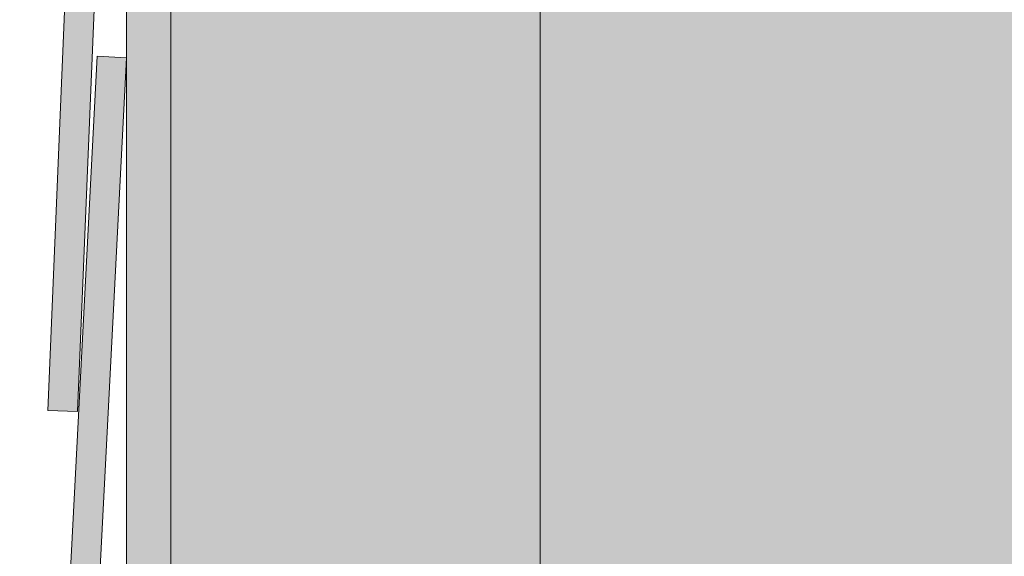
# Model space of a CAD drawing. Units: inches. Extents: x -132 to 3003, y 338 to 445.
# Drawn here: x 169 to 178, y 399 to 404 of the extents above; entities that cross this region are included whole.
import ezdxf
from ezdxf import colors
from ezdxf.entities.mleader import LeaderData, LeaderLine
from ezdxf.math import Vec2, Vec3

# ---------------------------------------------------------------- set-up
doc = ezdxf.new("R2010")
doc.units = ezdxf.units.IN
doc.header["$MEASUREMENT"] = 0
doc.styles.get("Standard").update_dxf_attribs({"font": 'arial.ttf'})

# ---------------------------------------------------------------- blocks, each defined once
blk = doc.blocks.new('QLU-101')
at = {"lineweight": 0}
ml = blk.add_multileader_mtext('Standard', dxfattribs=at)
ml.set_content('INTERIOR WALL FINISH - GYPSUM WALLBOARD OR EQ. \\PFASTEN TO QUAD-LOCK TIE FLANGES', color=7)
ml.set_leader_properties(color=256)
ml.build(insert=Vec2(0, 0))
ml.multileader.update_dxf_attribs({"leader_type": 2, "text_right_attachment_type": 3, "dogleg_length": 0.36, "arrow_head_size": 0.72, "scale": 4})
ctx = ml.context
ctx.base_point, ctx.scale, ctx.char_height, ctx.arrow_head_size, ctx.landing_gap_size, ctx.plane_origin = Vec3(12.21767360544965, 51.02164712271815), 4, 0.72, 0.72, 0.36, Vec3(1.701860725724941, 46.43363153513849)
ctx.right_attachment = 3
notes = []
notes.append((ctx, [(0, (1, 1, 0), (10.77767360544965, 51.02164712271815), (1, 0), 1.44, [(0, [(6.595299135018536, 48.8212300071371)], 0, [])])]))
ctx.mtext.insert, ctx.mtext.width, ctx.mtext.flow_direction = Vec3(12.57767360544965, 51.40964166569222), 50.3338185459293, 5
for ctx, leaders in notes:
    for number, flags, end, landing, length, lines in leaders:
        leader = LeaderData()
        leader.index, (leader.has_last_leader_line, leader.has_dogleg_vector, leader.attachment_direction) = number, flags
        leader.last_leader_point, leader.dogleg_vector, leader.dogleg_length = Vec3(end), Vec3(landing), length
        for number, points, colour, breaks in lines:
            line = LeaderLine()
            line.index, line.vertices, line.color, line.breaks = number, Vec3.list(points), colors.encode_raw_color(colour), breaks
            leader.lines.append(line)
        ctx.leaders.append(leader)
blk = doc.blocks.new('QLU-102')
at = {"lineweight": 0}
h = blk.add_hatch(dxfattribs=at)
h.set_pattern_fill('AR-CONC', color=251, scale=0.5)
h.set_pattern_definition([(49.99999999999999, (-275.2944041471231, -298.0268062950075), (3.586300913003767, -0.3137606749129755), [0.375, -4.125]), (355, (-275.2944041471231, -298.0268062950075), (-0.693756668065, 3.760960668500059), [0.3, -3.3]), (100.45144446, (-274.9955457421231, -298.0529530150075), (2.89254423363556, 3.447199954843147), [0.3187009599999995, -3.505710559999996]), (46.18420000000002, (-275.2944041471231, -297.0268062950075), (5.336206653357862, -0.8275964039653827), [0.562499999999999, -6.187499999999992]), (96.63563549, (-274.8497204221231, -297.0957728300075), (4.673309728371142, 4.870593003872752), [0.47805171, -5.258568799999999]), (351.1841639899999, (-275.2944041471231, -297.0268062950075), (4.673309725273866, 4.870593001349951), [0.45, -4.950000005]), (21, (-274.7944041471231, -297.2768062950075), (2.984535260592308, -2.013094453326694), [0.375, -4.125]), (326.0000000000001, (-274.7944041471231, -297.2768062950075), (1.216576659607909, 3.625750225234265), [0.3, -3.3]), (71.45144474, (-274.5456928771231, -297.4445641650075), (4.201111883649856, 1.612655764031769), [0.31870095, -3.50571056]), (37.50000000000001, (-275.2944041471231, -298.0268062950075), (0.06079927658645334, 1.664469269156557), [0, -3.26, 0, -3.35, 0, -3.3125]), (7.499999999999999, (-275.2944041471231, -298.0268062950075), (1.315347687210743, 1.972058559411801), [0, -1.91, 0, -3.185, 0, -1.2625]), (327.5, (-276.4094041471232, -298.0268062950075), (2.669112180862045, -0.1127743586718988), [0, -1.25, 0, -3.9, 0, -5.175]), (317.5, (-276.9094041471232, -298.0268062950075), (2.915930846711931, 0.5005249116615886), [0, -1.625, 0, -2.59, 0, -3.675])])
h.paths.add_polyline_path([(4.369754986443695, 11.36625018749999), (4.369754986443695, 29.36625018749999), (-0.2143182059223818, 29.36625018749999), (-0.2143182059223818, 27.91080659808597), (-0.9400838927215318, 30.82169377691395), (-0.9400838927215318, 29.36625018749999), (-3.630245013556305, 29.36625018749999), (-3.630245013556305, 11.36625018749999), (-3.630245013556305, -0.6337498125000138), (-3.630245013556305, -12.63374981250001), (-3.630245013556305, -24.63374981250001), (-3.630245013556305, -36.63374981250001), (4.369754986443695, -36.63374981250001), (4.369754986443695, -24.63374981250001), (4.369754986443695, -12.63374981250001), (4.369754986443695, -0.6337498125000138)])
h.paths.add_polyline_path([(12.3697549864437, -36.63374981250001), (-11.6302450135563, -36.63374981250001), (-11.6302450135563, -45.63374981250001), (12.3697549864437, -45.63374981250001)])
h.paths.add_polyline_path([(36.02890831523473, -16.63374981250001), (36.02890831523473, -12.63374981250001), (7.494754986443695, -12.63374981250001), (7.494754986443695, -16.63374981250001)])
at = {"lineweight": 0, "true_color": 0xe0e9eb}
h = blk.add_hatch(color=254, dxfattribs=at)
h.dxf.hatch_style = 1
h.paths.add_polyline_path([(-7.896925237030246, -13.89179196487004), (-7.647258813616645, -13.90470231033009), (-7.130844995214829, -3.918045373789028), (-7.380511418628203, -3.905135028328971)])
h.paths.add_polyline_path([(-7.796105091423669, -6.899019278109392), (-7.546320959985906, -6.909406177641927), (-7.130844978684763, 3.081959079867318), (-7.380629110122527, 3.092345979399795)])
h.paths.add_polyline_path([(-7.796105091423669, 0.1009807218906076), (-7.546320959985906, 0.09059382235807334), (-7.130844978684763, 10.08195907986732), (-7.380629110122527, 10.09234597939979)])
h.paths.add_polyline_path([(-7.796105091423669, 7.100980721890608), (-7.546320959985906, 7.090593822358073), (-7.130844978684763, 17.08195907986732), (-7.380629110122527, 17.09234597939979)])
h.paths.add_polyline_path([(-7.796105091423669, 14.10098072189061), (-7.546320959985906, 14.09059382235807), (-7.130844978684763, 24.08195907986732), (-7.380629110122527, 24.09234597939979)])
h.paths.add_polyline_path([(-7.452406222106333, 29.36625018749999), (-7.796105091423669, 21.10098072189061), (-7.546320959985906, 21.09059382235807), (-7.202190166985986, 29.36625018749999)])
h.paths.add_polyline_path([(-7.743490753013873, 29.36625018749999), (-7.796105091423669, 28.10098072189061), (-7.546320959985906, 28.09059382235807), (-7.493274697893526, 29.36625018749999)], flags=17)
at = {"lineweight": 0, "true_color": 0xe2d19c}
h = blk.add_hatch(dxfattribs=at)
h.set_pattern_fill('1WOOD', color=41, scale=0.006)
h.set_pattern_definition([(90, (-37.03055608104705, -53.5759297288613), (-0.9, 5.51091059616309e-17), []), (36.86989760000001, (-36.59913208104717, -50.42455572886132), (2.700000002160349, 2.699999997839652), [0.026826, -0.9836820000000001, 0.052998, -7.936494000000001]), (50.1944289, (-36.62850808104713, -51.03784572886127), (2.700003569399185, 2.700000495785078), [0.039744, -8.498472, 0.052116, -5.468118]), (56.3099325, (-36.59174008104719, -50.28670572886131), (0.8999988483503798, 2.700003205534392), [0.03841799999999991, -4.561187999999988, 0.1176059999999998, -1.772777999999997]), (63.43494880000001, (-36.56363608104721, -50.09448972886128), (0.8999994734800191, 2.699998416839478), [0.062742, -7.511046000000001, 0.230892, -4.270092]), (71.5650512, (-36.55833808104717, -52.87888572886129), (-0.9000006670079269, 2.69999820269001), [0.1982579999999996, -2.647793999999994]), (71.5650512, (-36.56414608104706, -53.35108572886128), (-0.9000006670079269, 2.69999820269001), [0.2047979999999996, -2.641253999999994]), (77.4711923, (-36.65396008104722, -51.15237972886132), (0.8999982628708341, 2.700001948755127), [0.11733, -8.89281, 0.472824, -7.11222]), (77.4711923, (-36.7150640810471, -49.62819972886132), (0.8999982628708341, 2.700001948755127), [0.159714, -5.000562, 0.31995, -11.114952]), (77.4711923, (-36.80060608104714, -48.82860372886131), (0.8999982628708341, 2.700001948755127), [0.110958, -16.484226]), (83.65980830000001, (-36.61376008104708, -50.55617772886131), (0.8999974993979586, 2.699997806118631), [0.132432, -8.017416]), (83.65980830000001, (-36.54336208104723, -50.9380297288613), (0.8999974993979586, 2.699997806118631), [0.236664, -6.628176000000001, 0.4276139999999999, -0.857394]), (83.65980830000001, (-36.4953740810472, -52.3549477288613), (0.8999974993979586, 2.699997806118631), [0.422634, -5.255988, 0.253008, -2.218218]), (83.65980830000001, (-36.64832608104712, -52.4864557288613), (0.8999974993979586, 2.699997806118631), [0.372198, -7.777644]), (86.1859252, (-36.65263408104715, -50.53186572886131), (7.949963358555579e-07, 5.400002099126199), [0.3358619999999993, -11.95042199999998, 0.0993359999999998, -1.144343999999997]), (86.1859252, (-36.6839060810471, -51.60162372886128), (7.949963358555579e-07, 5.400002099126199), [0.4502399999999993, -3.865703999999994, 0.4184759999999993, -8.795549999999977]), (86.1859252, (-36.63804808104715, -51.79017972886129), (7.949963358555579e-07, 5.400002099126199), [0.4274339999999992, -10.52786999999998, 0.1308299999999996, -2.443835999999994]), (87.27368900000002, (-36.68967808104708, -50.46123372886132), (-2.282552851880837e-06, 5.399998162805872), [0.578514, -3.363834, 0.383772, -14.595294]), (87.8789036, (-36.56534608104721, -50.73435972886131), (2.887224170081027e-06, 5.399997789295442), [0.161322, -3.597138, 0.486144, -20.072058]), (87.8789036, (-36.72875608104709, -49.99779372886132), (2.887224170081027e-06, 5.399997789295442), [0.3698460000000001, -2.671722, 0.241944, -21.03315]), (90, (-36.80931208104721, -52.38917772886128), (-0.8999999999999998, 2.7), [3.430032, -1.969968]), (90, (-36.76827808104713, -52.05305772886129), (-0.8999999999999998, 2.7), [2.642004, -2.757996]), (90, (-36.73536208104724, -51.8645197288613), (-0.8999999999999998, 2.7), [0.091728, -5.308272]), (90, (-36.72875608104709, -51.67367772886132), (-0.8999999999999998, 2.7), [1.675884, -3.724116]), (90, (-36.68967808104708, -51.41117772886128), (-0.8999999999999998, 2.7), [0.9499439999999999, -4.450056]), (90, (-36.65263408104715, -50.64362172886132), (-0.8999999999999998, 2.7), [0.111756, -5.288244]), (90, (-36.51722608104728, -50.70281772886131), (-0.8999999999999998, 2.7), [0.20778, -5.19222]), (90, (-36.48390208104729, -51.54000372886128), (-0.8999999999999998, 2.7), [1.13991, -4.26009]), (90, (-36.44870008104726, -51.9348997288613), (-0.8999999999999998, 2.7), [1.70025, -3.69975]), (90, (-36.40824208104709, -51.8926597288613), (-0.8999999999999998, 2.7), [2.054886, -3.345114]), (90, (-36.36897808104709, -52.27769172886127), (-0.8999999999999998, 2.7), [2.837178, -2.562822]), (271.7357046, (-36.68967808104708, -51.41117772886128), (1.273186796566961e-06, -5.399999593896502), [0.19053, -5.19819, 0.4648080000000001, -23.860098]), (273.8140748, (-36.59302408104713, -51.47982372886128), (7.94996336921372e-07, -5.400002099126199), [0.534894, -2.715414, 0.11784, -10.161822]), (274.7636417, (-36.41673208104703, -49.7358937288613), (-4.973988417305008e-07, -5.399998943206541), [0.102234, -21.57264]), (274.7636417, (-35.51673208104717, -52.43589372886129), (-4.973988417305008e-07, -5.399998943206541), [0.102234, -21.57264]), (276.3401917, (-36.57767008104724, -50.40846372886131), (0.8999974993979585, -2.699997806118631), [0.165696, -7.984152]), (276.3401917, (-36.55701208104711, -51.12244572886129), (0.8999974993979585, -2.699997806118631), [0.276672, -7.87317]), (276.3401917, (-36.47871208104721, -49.96456572886132), (0.8999974993979585, -2.699997806118631), [0.27174, -4.884408, 0.426252, -2.567448]), (276.3401917, (-36.61617808104711, -52.35830772886129), (0.8999974993979585, -2.699997806118631), [0.5237820000000001, -7.626066]), (278.1301024, (-36.5263940810471, -50.43086172886132), (0.9000024063054431, -8.099999535967912), [0.06482999999999982, -12.44356199999998, 0.2195339999999996, -6.363959999999989]), (278.1301024, (-36.65263408104715, -50.64362172886132), (0.9000024063054431, -8.099999535967912), [0.1063859999999998, -12.03655799999998, 0.3542159999999993, -6.594725999999989]), (278.1301024, (-36.5355800810471, -50.03837172886131), (0.9000024063054431, -8.099999535967912), [0.3653939999999993, -17.73994199999996, 0.1174319999999998, -0.8691119999999986]), (278.1301024, (-36.60961408104708, -51.36369372886128), (0.9000024063054431, -8.099999535967912), [0.1173119999999998, -11.48870399999998, 0.3736379999999993, -7.112231999999989]), (279.4623222000001, (-36.61376008104708, -50.55617772886131), (0.9000025844229563, -2.69999887698421), [0.142692, -5.134386000000001, 0.162828, -5.509074]), (279.4623222000001, (-36.51237808104725, -51.86202372886129), (0.9000025844229563, -2.69999887698421), [0.06216599999999999, -5.878734, 0.115374, -4.8927]), (284.0362435, (-36.57042808104711, -50.2547377288613), (0.8999973183262516, -2.699997770795664), [0.181548, -7.421592, 0.127902, -14.533728]), (284.5344551, (-36.68042008104703, -49.47228972886131), (0.9000026458514436, -2.699999760301546), [0.243978, -13.961286, 0.09846, -10.799664]), (285.7511737, (-36.56379808104703, -50.86557972886129), (0.8999972066489658, -2.69999842538844), [0.075276, -22.729236, 0.5781120000000001, -13.086816]), (288.4349488, (-36.61919008104724, -49.70846172886132), (0.9000006670079288, 2.69999820269001), [0.1793519999999997, -2.666699999999994]), (291.8014095000001, (-36.60306208104703, -51.00731772886132), (0.9000014255909953, -2.699998703768981), [0.123996, -12.398568, 0.203244, -16.35408]), (291.8014095000001, (-36.52911208104706, -49.83857172886133), (0.9000014255909953, -2.699998703768981), [0.135702, -2.422626, 0.116508, -26.405058]), (293.1985905, (-36.63029008104718, -50.19674772886128), (0.8999992383996255, -2.699999293019925), [0.09787200000000001, -9.068598, 0.140376, -11.255742]), (295.0168934999999, (-36.60129208104718, -50.78523372886127), (0.899999347279947, -2.699998763346322), [0.088668, -1.895634, 0.232974, -12.680376]), (295.0168934999999, (-36.65849008104715, -49.17799572886128), (0.899999347279947, -2.699998763346322), [0.245142, -3.765996, 0.274368, -10.61214]), (303.6900675, (-36.59030008104719, -50.69692572886129), (0.8999988483503798, -2.700003205534392), [0.04498799999999991, -1.641461999999997, 0.1367459999999996, -4.666793999999989]), (315, (-36.63758608104717, -50.74893972886127), (1.799999708479977, -5.115907697472722e-16), [0.05133, -1.392924, 0.09057599999999999, -2.283546]), (68.19859050000001, (-36.52943608104715, -53.60248572886132), (0.9000014255909927, 2.699998703768982), [0.35175, -28.728138]), (71.5650512, (-36.4214780810471, -53.64243972886129), (-0.9000006670079269, 2.69999820269001), [0.2792339999999993, -2.566817999999995]), (80.5376778, (-36.31462408104721, -53.72467572886131), (0.9000025844229552, 2.699998876984211), [0.252312, -1.984524, 0.65826, -8.053872]), (83.65980830000001, (-36.39880408104727, -53.27589372886132), (1.983440564856664e-06, 5.399997598562435), [0.638358, -7.51149]), (83.65980830000001, (-36.33317608104721, -53.37753372886129), (1.983440564856664e-06, 5.399997598562435), [0.297504, -7.852344]), (83.65980830000001, (-36.82445608104717, -53.49239772886131), (1.983440564856664e-06, 5.399997598562435), [-7.517844, 0.632004]), (85.2363583, (-36.53732008104726, -53.69705172886131), (0.8999974168598979, 8.10000264998361), [0.094896, -13.276002, 0.148176, -8.155794]), (86.1859252, (-36.27314008104713, -53.47579572886127), (7.949963358555579e-07, 5.400002099126199), [0.3493259999999993, -13.18064399999998]), (87.27368900000002, (-36.73866808104731, -53.5689697288613), (-2.282552851880837e-06, 5.399998162805872), [0.183558, -10.297224, 0.6320520000000001, -7.808580000000001]), (87.27368900000002, (-36.1744100810472, -53.5759297288613), (-2.282552851880837e-06, 5.399998162805872), [-18.714948, 0.206466]), (87.8789036, (-36.30032008104718, -53.08185372886129), (2.887224170081027e-06, 5.399997789295442), [0.280902, -6.684024, 0.9329820000000001, -16.418748]), (90, (-36.82445608104717, -53.49239772886131), (-0.8999999999999998, 2.7), [0.072258, -5.327742]), (90, (-36.53732008104726, -53.69705172886131), (-0.8999999999999998, 2.7), [-5.273532, 0.126468]), (90, (-36.9892520810472, -53.5759297288613), (-0.9, 5.51091059616309e-17), []), (90, (-36.94253608104714, -52.64741772886129), (-0.8999999999999998, 2.7), [3.82572, -1.57428]), (90, (-36.89425408104717, -52.79200572886128), (-0.8999999999999998, 2.7), [4.071468, -1.328532]), (90, (-36.84689008104715, -52.59126972886128), (-0.8999999999999998, 2.7), [3.772998000000001, -1.627002]), (90, (-36.32831008104722, -52.64144172886131), (-0.8999999999999998, 2.7), [3.370332, -2.029668]), (90, (-36.28992208104728, -52.80113772886131), (-0.8999999999999998, 2.7), [3.615282, -1.784718]), (90, (-36.24990208104714, -53.12724372886129), (-0.8999999999999998, 2.7), [4.192769999999999, -1.20723]), (90, (-36.21008608104717, -53.26871172886132), (-0.8999999999999998, 2.7), [4.498092, -0.9019079999999999]), (90, (-36.1744100810472, -53.5759297288613), (-0.8999999999999998, 2.7), [5.105382, -0.294618]), (271.7357046, (-36.94253608104714, -52.64741772886129), (1.273186796566961e-06, -5.399999593896502), [0.4555439999999999, -16.747368, 0.20772, -12.303]), (273.8140748, (-36.74400808104724, -53.17458972886129), (7.94996336921372e-07, -5.400002099126199), [0.2115, -6.479760000000001, 0.135126, -6.703577999999999]), (276.3401917, (-36.92873608104719, -53.10275172886128), (0.8999974993979585, -2.699997806118631), [0.187746, -6.047682, 0.272238, -1.642176]), (276.3401917, (-36.89425408104717, -52.79200572886128), (0.8999974993979585, -2.699997806118631), [0.632004, -5.797482, 0.08893200000000001, -1.63143]), (276.3401917, (-36.84689008104715, -52.59126972886128), (0.8999974993979585, -2.699997806118631), [0.357102, -7.792746000000001]), (279.4623222000001, (-36.53732008104726, -53.8235197288613), (0.9000025844229563, -2.69999887698421), [0.24114, -10.707834]), (279.4623222000001, (-36.37490608104713, -53.99505372886131), (0.9000025844229563, -2.69999887698421), [0.462264, -10.48671]), (279.4623222000001, (-36.32692408104708, -53.87234172886127), (0.9000025844229563, -2.69999887698421), [0.46851, -10.480464]), (285.524111, (-36.80745208104713, -52.94618772886128), (0.9000008821442672, -2.700002003577691), [0.237048, -0.9203700000000001, 0.632814, -31.83654]), (285.524111, (-36.4151840810473, -53.8500637288613), (0.9000008821442672, -2.700002003577691), [0.150486, -33.476292])])
h.paths.add_polyline_path([(-6.755245013556305, 29.36625018749999), (-7.130245013556305, 29.36625018749999), (-7.130245013556305, -11.15837165278128), (-6.755245013556305, -11.15837165278128)])
at = {"lineweight": 0, "true_color": 0xd4f7f7}
h = blk.add_hatch(dxfattribs=at)
h.set_pattern_fill('HONEY', scale=2, style=0)
h.set_pattern_definition([(0, (-275.2944041471231, -298.0268062950075), (0.375, 0.2165063509461096), [0.25, -0.5]), (120, (-275.2944041471231, -298.0268062950075), (-0.3749999999999999, 0.2165063509461097), [0.2499999999999998, -0.4999999999999996]), (59.99999999999999, (-275.2944041471231, -298.0268062950075), (8.326672684688674e-17, 0.4330127018922194), [-0.5, 0.25])])
h.paths.add_polyline_path([(4.369754986443695, 23.36625018749999), (7.494754986443695, 23.36625018749999), (7.494754986443695, 29.36625018749999), (4.369754986443695, 29.36625018749999)])
h.paths.add_polyline_path([(4.369754986443695, 11.36625018749999), (7.494754986443695, 11.36625018749999), (7.494754986443695, 23.36625018749999), (4.369754986443695, 23.36625018749999)])
h.paths.add_polyline_path([(4.369754986443695, -0.6337498125000138), (7.494754986443695, -0.6337498125000138), (7.494754986443695, 11.36625018749999), (4.369754986443695, 11.36625018749999)])
h.paths.add_polyline_path([(4.369754986443695, -12.63374981250001), (7.494754986443695, -12.63374981250001), (7.494754986443695, -0.6337498125000138), (4.369754986443695, -0.6337498125000138)])
h.paths.add_polyline_path([(4.369754986443695, -24.63374981250001), (7.494754986443695, -24.63374981250001), (7.494754986443695, -12.63374981250001), (4.369754986443695, -12.63374981250001)])
h.paths.add_polyline_path([(4.369754986443695, -36.63374981250001), (7.494754986443695, -36.63374981250001), (7.494754986443695, -24.63374981250001), (4.369754986443695, -24.63374981250001)])
h.paths.add_polyline_path([(-6.755245013556305, 23.36625018749999), (-3.630245013556305, 23.36625018749999), (-3.630245013556305, 29.36625018749999), (-6.755245013556305, 29.36625018749999)])
h.paths.add_polyline_path([(-6.755245013556305, 11.36625018749999), (-3.630245013556305, 11.36625018749999), (-3.630245013556305, 23.36625018749999), (-6.755245013556305, 23.36625018749999)])
h.paths.add_polyline_path([(-6.755245013556305, -0.6337498125000138), (-3.630245013556305, -0.6337498125000138), (-3.630245013556305, 11.36625018749999), (-6.755245013556305, 11.36625018749999)])
h.paths.add_polyline_path([(-6.755245013556305, -12.63374981250001), (-3.630245013556305, -12.63374981250001), (-3.630245013556305, -0.6337498125000138), (-6.755245013556305, -0.6337498125000138)])
h.paths.add_polyline_path([(-6.755245013556305, -24.63374981250001), (-3.630245013556305, -24.63374981250001), (-3.630245013556305, -12.63374981250001), (-6.755245013556305, -12.63374981250001)])
h.paths.add_polyline_path([(-6.755245013556305, -36.63374981250001), (-3.630245013556305, -36.63374981250001), (-3.630245013556305, -24.63374981250001), (-6.755245013556305, -24.63374981250001)])
at = {"color": 0, "lineweight": 0}
blk.add_lwpolyline([(-6.755245013556305, 29.36625018749999), (-7.130245013556305, 29.36625018749999), (-7.130245013556305, -11.15837165278128), (-6.755245013556305, -11.15837165278128)], close=True, dxfattribs=at)
at = {"lineweight": 0}
for points in [[(-7.796105091423669, -6.899019278109392), (-7.546320959985906, -6.909406177641927), (-7.130844978684763, 3.081959079867318), (-7.380629110122527, 3.092345979399795)], [(-6.755245013556305, -12.63374981250001), (-3.630245013556305, -12.63374981250001), (-3.630245013556305, -0.6337498125000138), (-6.755245013556305, -0.6337498125000138)], [(-7.896925237030246, -13.89179196487004), (-7.647258813616645, -13.90470231033009), (-7.130844995214829, -3.918045373789028), (-7.380511418628203, -3.905135028328971)]]:
    blk.add_lwpolyline(points, close=True, dxfattribs=at)
ml = blk.add_multileader_mtext('Standard', dxfattribs=at)
ml.set_content('VERTICAL FURRING STRIPS \\PSECURE TO QUAD-LOCK PLASTIC TIES', color=7)
ml.set_leader_properties(color=256)
ml.build(insert=Vec2(0, 0))
ml.multileader.update_dxf_attribs({"leader_type": 2, "text_right_attachment_type": 3, "dogleg_length": 0.36, "arrow_head_size": 0.72, "scale": 4})
ctx = ml.context
ctx.base_point, ctx.scale, ctx.char_height, ctx.arrow_head_size, ctx.landing_gap_size, ctx.plane_origin = Vec3(-34.62099835297486, 2.442951551887008), 4, 0.72, 0.72, 0.36, Vec3(-6.99171576018307, -2.726512534911876)
ctx.right_attachment, ctx.text_align_type = 3, 2
notes = []
notes.append((ctx, [(0, (1, 1, 0), (-13.4443544239162, 1.2179038029102), (-1, 0), 1.44, [(0, [(-6.99171576018307, -2.726512534911876)], 0, [])])]))
ctx.mtext.insert, ctx.mtext.alignment, ctx.mtext.flow_direction = Vec3(-15.24435442391615, 2.830946094861076), 3, 5
ml = blk.add_multileader_mtext('Standard', dxfattribs=at)
ml.set_content('DOWELS AND OVERLAP AS SPECIFIED\\PALTERNATE LEGS SIDE TO SIDE', color=7)
ml.set_leader_properties(color=256)
ml.build(insert=Vec2(0, 0))
ml.multileader.update_dxf_attribs({"leader_type": 2, "text_right_attachment_type": 3, "dogleg_length": 0.36, "arrow_head_size": 0.72, "scale": 4})
ctx = ml.context
ctx.base_point, ctx.scale, ctx.char_height, ctx.arrow_head_size, ctx.landing_gap_size, ctx.plane_origin = Vec3(-34.73459959057528, -6.247973645529358), 4, 0.72, 0.72, 0.36, Vec3(1.287915273960607, -17.10829851043229)
ctx.right_attachment, ctx.text_align_type = 3, 2
notes.append((ctx, [(0, (1, 1, 0), (-13.70185743505004, -7.473512526839045), (-1, 0), 1.44, [(0, [(1.287915273960607, -17.10829851043229)], 0, [])])]))
ctx.mtext.insert, ctx.mtext.width, ctx.mtext.alignment, ctx.mtext.flow_direction = Vec3(-15.50185743505, -5.881834491368409), 28.85663173879675, 3, 5
for ctx, leaders in notes:
    for number, flags, end, landing, length, lines in leaders:
        leader = LeaderData()
        leader.index, (leader.has_last_leader_line, leader.has_dogleg_vector, leader.attachment_direction) = number, flags
        leader.last_leader_point, leader.dogleg_vector, leader.dogleg_length = Vec3(end), Vec3(landing), length
        for number, points, colour, breaks in lines:
            line = LeaderLine()
            line.index, line.vertices, line.color, line.breaks = number, Vec3.list(points), colors.encode_raw_color(colour), breaks
            leader.lines.append(line)
        ctx.leaders.append(leader)
blk = doc.blocks.new('QLU-103')
at = {"lineweight": 0}
ml = blk.add_multileader_mtext('Standard', dxfattribs=at)
ml.set_content('DOWELS AND OVERLAP AS SPECIFIED\\PALTERNATE LEGS SIDE TO SIDE', color=7)
ml.set_leader_properties(color=256)
ml.build(insert=Vec2(0, 0))
ml.multileader.update_dxf_attribs({"leader_type": 2, "text_right_attachment_type": 3, "dogleg_length": 0.36, "arrow_head_size": 0.72, "scale": 4})
ctx = ml.context
ctx.base_point, ctx.scale, ctx.char_height, ctx.arrow_head_size, ctx.landing_gap_size, ctx.plane_origin = Vec3(-41.24103208177674, 2.261408709880099), 4, 0.72, 0.72, 0.36, Vec3(-5.218517217240844, -8.598916155022835)
ctx.right_attachment, ctx.text_align_type = 3, 2
notes = []
notes.append((ctx, [(0, (1, 1, 0), (-20.2082899262515, 1.035869828570412), (-1, 0), 1.44, [(0, [(-5.218517217240844, -8.598916155022835)], 0, [])])]))
ctx.mtext.insert, ctx.mtext.width, ctx.mtext.alignment, ctx.mtext.flow_direction = Vec3(-22.00828992625145, 2.627547864041048), 46.87644374031932, 3, 5
for ctx, leaders in notes:
    for number, flags, end, landing, length, lines in leaders:
        leader = LeaderData()
        leader.index, (leader.has_last_leader_line, leader.has_dogleg_vector, leader.attachment_direction) = number, flags
        leader.last_leader_point, leader.dogleg_vector, leader.dogleg_length = Vec3(end), Vec3(landing), length
        for number, points, colour, breaks in lines:
            line = LeaderLine()
            line.index, line.vertices, line.color, line.breaks = number, Vec3.list(points), colors.encode_raw_color(colour), breaks
            leader.lines.append(line)
        ctx.leaders.append(leader)
blk = doc.blocks.new('QLU-104')
at = {"lineweight": 0}
ml = blk.add_multileader_mtext('Standard', dxfattribs=at)
ml.set_content('DOWELS AND OVERLAP AS SPECIFIED', color=7)
ml.set_leader_properties(color=256)
ml.build(insert=Vec2(0, 0))
ml.multileader.update_dxf_attribs({"leader_type": 2, "text_right_attachment_type": 3, "dogleg_length": 0.36, "arrow_head_size": 0.72, "scale": 4})
ctx = ml.context
ctx.base_point, ctx.scale, ctx.char_height, ctx.arrow_head_size, ctx.landing_gap_size, ctx.plane_origin = Vec3(-45.39566254954373, -5.984812576478184), 4, 0.72, 0.72, 0.36, Vec3(-9.373147685007837, -15.63236800072627)
ctx.right_attachment, ctx.text_align_type = 3, 2
notes = []
notes.append((ctx, [(0, (1, 1, 0), (-24.36292039401849, -5.997582017133027), (-1, 0), 1.44, [(0, [(-12.34393516281375, -13.57708224196267)], 0, [])])]))
ctx.mtext.insert, ctx.mtext.width, ctx.mtext.alignment, ctx.mtext.flow_direction = Vec3(-26.16292039401844, -5.618673422317215), 46.87644374031932, 3, 5
for ctx, leaders in notes:
    for number, flags, end, landing, length, lines in leaders:
        leader = LeaderData()
        leader.index, (leader.has_last_leader_line, leader.has_dogleg_vector, leader.attachment_direction) = number, flags
        leader.last_leader_point, leader.dogleg_vector, leader.dogleg_length = Vec3(end), Vec3(landing), length
        for number, points, colour, breaks in lines:
            line = LeaderLine()
            line.index, line.vertices, line.color, line.breaks = number, Vec3.list(points), colors.encode_raw_color(colour), breaks
            leader.lines.append(line)
        ctx.leaders.append(leader)

msp = doc.modelspace()

# ---------------------------------------------------------------- block references
at = {"color": 0, "lineweight": 0}
for name, p in [('QLU-101', (78.8035427373128, 351.4621004541789)), ('QLU-102', (177.4040868858876, 407.2081744882079)), ('QLU-103', (283.9337675389437, 405.2419215984485)), ('QLU-104', (384.9185647945517, 410.4348463794079))]:
    msp.add_blockref(name, p, dxfattribs=at)

doc.saveas('drawing.dxf')
